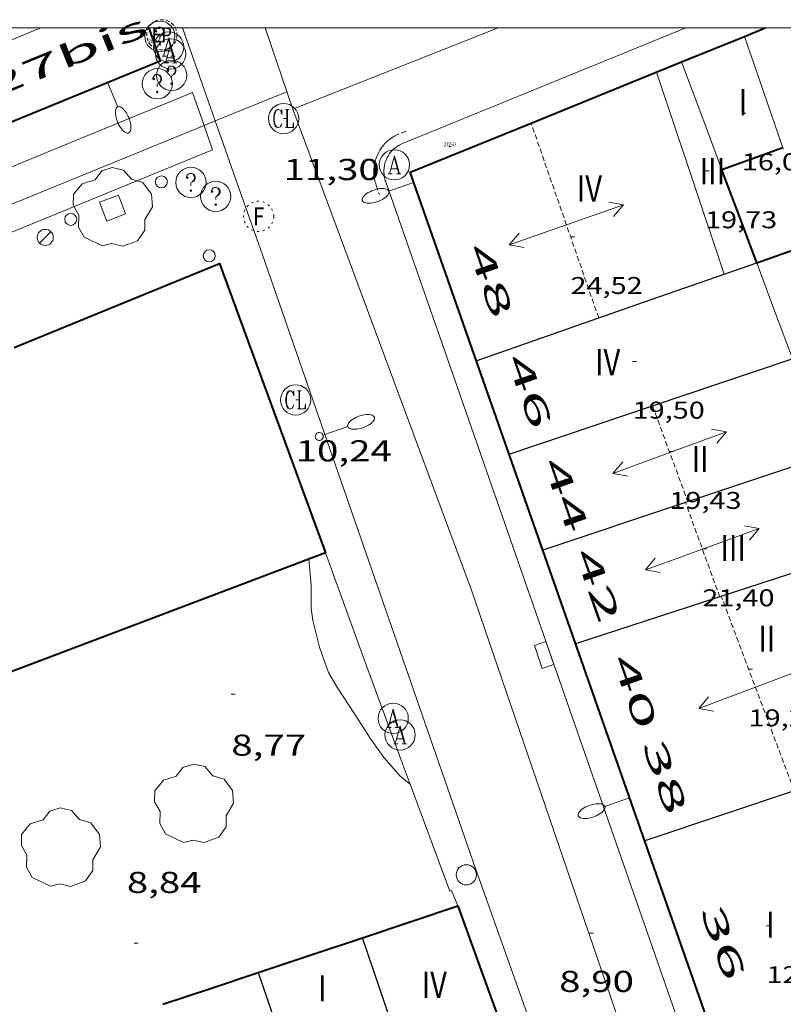
# Model space of a CAD drawing. Units: inches. Extents: x 453994 to 455000, y 4598498 to 4599002.
# Drawn here: x 454300 to 454338, y 4598952 to 4599000 of the extents above; entities that cross this region are included whole.
import ezdxf
from ezdxf.enums import TextEntityAlignment as Align

# ---------------------------------------------------------------- set-up
doc = ezdxf.new("R2010")
doc.units = ezdxf.units.IN
doc.header["$MEASUREMENT"] = 0
for name, pattern in [('DGN Style 1', [6.2800894, 0.0104494, -6.26964]), ('PUNTOS', [0.25, 0, -0.25]), ('TRAZOS2', [0.375, 0.25, -0.125])]:
    doc.linetypes.add(name, pattern=pattern)
for name, color, linetype, lineweight in [('ARBRE', 7, 'Continuous', 0), ('CARENER', 7, 'Continuous', 0), ('CORBA DE NIVELL', 7, 'Continuous', 0), ('COTA ALTIMETRICA', 7, 'Continuous', 0), ('COTA EDIFICI', 7, 'Continuous', 0), ('EIX VIA URBANA PAVIMENTADA', 7, 'Continuous', 0), ('EMBORNAL', 7, 'Continuous', 0), ('ESCOCELL', 7, 'Continuous', 0), ('FACANA EXTERIOR', 7, 'Continuous', 0), ('FACANA INTERIOR', 7, 'Continuous', 0), ('FANAL', 7, 'Continuous', 0), ('FILAT', 7, 'Continuous', 0), ('LIMIT DE PAVIMENT', 7, 'Continuous', 0), ('LINIA VOLUMETRICA', 7, 'Continuous', 0), ('MARC FULL', 7, 'Continuous', 0), ('MITGERES', 7, 'Continuous', 0), ('MUR', 7, 'Continuous', 0), ('PAL', 7, 'Continuous', 0), ('PROTECCIO PEATONAL', 7, 'Continuous', 0), ('REBAIX DE VORERA VIANANTS', 7, 'Continuous', 0), ('REGISTRE AIGUA', 7, 'Continuous', 0), ('REGISTRE CLAVEGUERAM', 7, 'Continuous', 0), ('REGISTRE ENLLUMENAT PUBLIC', 7, 'Continuous', 0), ('REGISTRE FIBRA OPTICA', 7, 'Continuous', 0), ('REGISTRE SENSE IDENTIFICAR', 7, 'Continuous', 0), ('TEXT DE NUMERO DE PLANTES', 7, 'Continuous', 0), ('TEXT DE NUMERO DE POLICIA', 7, 'Continuous', 0), ('VORERA', 7, 'Continuous', 0)]:
    doc.layers.add(name, color=color, linetype=linetype, lineweight=lineweight)
for name, color, linetype in [('Identificador', 7, 'Continuous'), ('PLAQUES_CARRER', 7, 'Continuous'), ('Punt', 7, 'Continuous')]:
    doc.layers.add(name, color=color, linetype=linetype)
doc.styles.get("Standard").update_dxf_attribs({"font": 'txt.shx'})
doc.styles.add('Style-Arial', font='ARIAL.TTF')
doc.linetypes.add('filat', pattern='A,0.25,[7,dgnlstyle-mataro.shx,S=0.008,R=0,X=0,Y=0],10.25', length=10.5)

# ---------------------------------------------------------------- blocks, each defined once
blk = doc.blocks.new('BLOC_PLAQUES')
at = {"layer": 'Punt', "color": 2}
blk.add_point((0, 0), dxfattribs=at)
at = {"layer": 'Identificador', "color": 2}
blk.add_attdef('IDENTIFICADOR', text='', height=0.2, dxfattribs=at).set_placement((0, 0), align=Align.CENTER)
blk = doc.blocks.new('FANALP')
at = {"color": 0, "linetype": 'ByBlock', "lineweight": -2, "flags": 128}
for points in [[(1.3, 0), (0, 0)], [(2.7, 0), (2.692, 0.046), (2.668, 0.09), (2.63, 0.132), (2.576, 0.17), (2.51, 0.206), (2.432, 0.236), (2.344, 0.262), (2.248, 0.28), (2.146, 0.294), (2.04, 0.3), (1.936, 0.298), (1.83, 0.292), (1.73, 0.278), (1.636, 0.256), (1.55, 0.23), (1.474, 0.198), (1.41, 0.162), (1.36, 0.122), (1.326, 0.08), (1.304, 0.036), (1.3, -0.01), (1.312, -0.056), (1.34, -0.1), (1.382, -0.14), (1.438, -0.18), (1.508, -0.214), (1.588, -0.242), (1.678, -0.266), (1.776, -0.284), (1.878, -0.296), (1.982, -0.3), (2.088, -0.298), (2.192, -0.288), (2.292, -0.272), (2.384, -0.252), (2.468, -0.224), (2.54, -0.19), (2.602, -0.154), (2.648, -0.112), (2.68, -0.07), (2.698, -0.024), (2.7, 0)]]:
    blk.add_lwpolyline(points, dxfattribs=at)
blk = doc.blocks.new('RAIGUC')
at = {"color": 0, "linetype": 'ByBlock', "lineweight": -2, "flags": 128}
for points in [[(0.002, 0.6), (-0.33, -0.6)], [(0.002, 0.6), (0.332, -0.6)], [(0.002, 0.43), (0.284, -0.6)], [(-0.424, -0.6), (-0.14, -0.6)], [(-0.236, -0.26), (0.19, -0.26)], [(0.142, -0.6), (0.426, -0.6)]]:
    blk.add_lwpolyline(points, dxfattribs=at)
at = {"color": 0, "linetype": 'ByBlock', "lineweight": -2}
blk.add_circle((0.0002215649485588074, -0.001705031752586365), 1, dxfattribs=at)
blk = doc.blocks.new('COTA')
at = {"color": 0, "linetype": 'ByBlock', "lineweight": -2}
blk.add_line((0, 0), (0.2, 0), dxfattribs=at)
blk = doc.blocks.new('REPC')
at = {"color": 0, "linetype": 'ByBlock', "lineweight": -2}
blk.add_circle((0.001121296942234039, 0.0002408043146133423), 1, dxfattribs=at)
at = {"color": 0, "linetype": 'ByBlock', "lineweight": -2, "style": 'Style-Arial', "width": 0.7999964000072}
blk.add_text('EP', height=1.000002, dxfattribs=at).set_placement((-0.0001425146484374409, 1.000000000033197e-06), align=Align.MIDDLE_CENTER)
blk = doc.blocks.new('FANALB')
at = {"color": 0, "linetype": 'ByBlock', "lineweight": -2, "flags": 128}
for points in [[(0.197, 0.005), (0.189, 0.061), (0.165, 0.111), (0.129, 0.155), (0.083, 0.185), (0.029, 0.201), (-0.027, 0.201), (-0.081, 0.185), (-0.129, 0.155), (-0.167, 0.113), (-0.191, 0.063), (-0.199, 0.007), (-0.191, -0.049), (-0.169, -0.099), (-0.133, -0.143), (-0.08700000000000001, -0.173), (-0.033, -0.191), (0.023, -0.191), (0.077, -0.177), (0.125, -0.147), (0.163, -0.105), (0.187, -0.055), (0.197, 0.001), (0.197, 0.005)], [(1.497, 0.005), (0.197, 0.005)], [(2.897, 0.005), (2.889, 0.051), (2.865, 0.095), (2.827, 0.137), (2.773, 0.175), (2.707, 0.211), (2.629, 0.241), (2.541, 0.267), (2.445, 0.285), (2.343, 0.299), (2.237, 0.305), (2.133, 0.303), (2.027, 0.297), (1.927, 0.283), (1.833, 0.261), (1.747, 0.235), (1.671, 0.203), (1.607, 0.167), (1.557, 0.127), (1.523, 0.085), (1.501, 0.041), (1.497, -0.005), (1.509, -0.051), (1.537, -0.095), (1.579, -0.135), (1.635, -0.175), (1.705, -0.209), (1.785, -0.237), (1.875, -0.261), (1.973, -0.279), (2.075, -0.291), (2.179, -0.295), (2.285, -0.293), (2.389, -0.283), (2.489, -0.267), (2.581, -0.247), (2.665, -0.219), (2.737, -0.185), (2.799, -0.149), (2.845, -0.107), (2.877, -0.065), (2.895, -0.019), (2.897, 0.005)]]:
    blk.add_lwpolyline(points, dxfattribs=at)
blk = doc.blocks.new('RDESCC')
at = {"color": 0, "linetype": 'ByBlock', "lineweight": -2, "flags": 128}
for points in [[(-0.24, 0.374), (-0.194, 0.316), (-0.24, 0.26), (-0.288, 0.316), (-0.288, 0.374), (-0.24, 0.486), (-0.194, 0.544), (-0.1, 0.6), (0.042, 0.6), (0.184, 0.544), (0.232, 0.486), (0.286, 0.374), (0.286, 0.26), (0.232, 0.146), (0.184, 0.09), (-0.004, -0.024), (-0.004, -0.194)], [(0.042, 0.6), (0.138, 0.544), (0.184, 0.486), (0.232, 0.374), (0.232, 0.26), (0.184, 0.146), (0.09, 0.034)], [(-0.004, -0.486), (-0.052, -0.544), (-0.004, -0.6), (0.042, -0.544), (-0.004, -0.486)]]:
    blk.add_lwpolyline(points, dxfattribs=at)
at = {"color": 0, "linetype": 'ByBlock', "lineweight": -2}
blk.add_circle((-0.001613611161708832, -0.001560736298561096), 1, dxfattribs=at)
blk = doc.blocks.new('RFOC')
at = {"color": 0, "linetype": 'ByBlock', "lineweight": -2}
blk.add_circle((0.001121296942234039, 0.0002408043146133423), 1, dxfattribs=at)
at = {"color": 0, "linetype": 'ByBlock', "lineweight": -2, "style": 'Style-Arial', "width": 0.833335}
blk.add_text('F', height=1.2, dxfattribs=at).set_placement((-6.955664062490995e-05, 0), align=Align.MIDDLE_CENTER)
blk = doc.blocks.new('ESCOSE')
at = {"color": 0, "linetype": 'ByBlock', "lineweight": -2, "flags": 128}
blk.add_lwpolyline([(-0.5, -0.5), (0.5, -0.5), (0.5, 0.5), (-0.5, 0.5)], close=True, dxfattribs=at)
blk = doc.blocks.new('ARBRE')
at = {"color": 0, "linetype": 'ByBlock', "lineweight": -2, "flags": 128}
blk.add_lwpolyline([(-0.507, -1.872), (-1.415, -1.448), (-1.697, -0.9400000000000001), (-1.675, -0.342), (-1.951, 0.138), (-1.943, 0.686), (-1.511, 1.208), (-0.871, 1.406), (-0.543, 1.846), (-0.027, 2.012), (0.541, 1.882), (0.933, 1.428), (1.495, 1.262), (1.921, 0.6940000000000001), (1.969, 0.068), (1.593, -0.562), (1.593, -1.098), (1.229, -1.618), (0.505, -1.886), (-0.049, -1.762), (-0.507, -1.872)], dxfattribs=at)
blk = doc.blocks.new('PPEAT')
at = {"color": 0, "linetype": 'ByBlock', "lineweight": -2}
blk.add_circle((0, 0), 0.2991005201944986, dxfattribs=at)
blk = doc.blocks.new('FANAL')
at = {"color": 0, "linetype": 'ByBlock', "lineweight": -2}
blk.add_line((0.283, 0.283), (-0.283, -0.283), dxfattribs=at)
blk.add_circle((0.0002620689868927002, 0.0006722288131713868), 0.40000000060146, dxfattribs=at)
blk = doc.blocks.new('EMBORN')
at = {"color": 0, "linetype": 'ByBlock', "lineweight": -2, "flags": 128}
blk.add_lwpolyline([(0, 0), (1.2, 0), (1.2, 0.6), (0, 0.6)], close=True, dxfattribs=at)
blk = doc.blocks.new('SENTIT')
at = {"color": 0, "linetype": 'ByBlock', "lineweight": -2}
blk.add_line((0, 0), (3, 0), dxfattribs=at)
at = {"color": 0, "linetype": 'ByBlock', "lineweight": -2, "flags": 128}
blk.add_lwpolyline([(2.35, 0.376), (3, 0), (2.35, -0.374)], dxfattribs=at)
blk = doc.blocks.new('PAL')
at = {"color": 0, "linetype": 'ByBlock', "lineweight": -2}
blk.add_circle((0, 0), 0.5000000000992941, dxfattribs=at)
blk = doc.blocks.new('RCLAVC')
at = {"color": 0, "linetype": 'ByBlock', "lineweight": -2, "flags": 128}
for points in [[(-0.158, 0.43), (-0.122, 0.26), (-0.122, 0.6), (-0.158, 0.43), (-0.228, 0.544), (-0.332, 0.6), (-0.402, 0.6), (-0.508, 0.544), (-0.578, 0.43), (-0.612, 0.316), (-0.648, 0.146), (-0.648, -0.146), (-0.612, -0.316), (-0.578, -0.43), (-0.508, -0.544), (-0.402, -0.6), (-0.332, -0.6), (-0.228, -0.544), (-0.158, -0.43), (-0.122, -0.316)], [(-0.402, 0.6), (-0.472, 0.544), (-0.542, 0.43), (-0.578, 0.316), (-0.612, 0.146), (-0.612, -0.146), (-0.578, -0.316), (-0.542, -0.43), (-0.472, -0.544), (-0.402, -0.6)], [(0.122, 0.6), (0.368, 0.6)], [(0.226, 0.6), (0.226, -0.6)], [(0.262, 0.6), (0.262, -0.6)], [(0.122, -0.6), (0.648, -0.6), (0.648, -0.26), (0.612, -0.6)]]:
    blk.add_lwpolyline(points, dxfattribs=at)
at = {"color": 0, "linetype": 'ByBlock', "lineweight": -2}
blk.add_circle((-0.001401012718677521, -0.0007607361078262329), 1, dxfattribs=at)

msp = doc.modelspace()

# ---------------------------------------------------------------- linework, layer by layer
at = {"layer": 'CARENER', "color": 1, "linetype": 'TRAZOS2', "lineweight": 20}
for points, elevation in [([(454325.5963113455, 4598995.287018664), (454325.596130162, 4598995.287540626)], 24.61302951922031), ([(454328.9510620298, 4598985.622500183), (454325.5963113455, 4598995.287018664)], 24.45303791195329), ([(454331.6200331162, 4598981.266473173), (454331.6201043751, 4598981.266279565)], 19.49503022493445), ([(454331.6201043751, 4598981.266279565), (454333.3719997156, 4598976.5064525)], 19.49502448993547), ([(454333.2560003398, 4598976.467450288), (454333.2559992392, 4598976.467453321)], 21.49503320994084), ([(454334.9549663407, 4598971.784433172), (454333.2560003398, 4598976.467450288)], 21.31603304843884), ([(454338.6498639673, 4598962.181484025), (454335.0319666489, 4598971.809432629)], 19.09503197175527)]:
    msp.add_lwpolyline(points, dxfattribs=dict(at, elevation=elevation))
at = {"layer": 'CORBA DE NIVELL', "color": 30, "linetype": 'Continuous', "lineweight": 0, "elevation": 9.000013953600002}
msp.add_lwpolyline([(454314.5709489197, 4598973.653590729), (454314.6949394151, 4598972.375587808), (454314.6879306862, 4598971.226586079), (454314.7739262442, 4598970.623584491), (454315.1039166569, 4598969.292579924), (454315.5509079034, 4598968.047574602), (454315.9939027402, 4598967.276570045), (454316.864893908, 4598965.934561356), (454317.6148863148, 4598964.780553876), (454318.2978801732, 4598963.831547222), (454319.1278743276, 4598962.891539467), (454319.5923630884, 4598962.504958985)], dxfattribs=at)
at = {"layer": 'CORBA DE NIVELL', "color": 30, "linetype": 'Continuous', "lineweight": 0, "elevation": 9.000013953600002, "flags": 128}
msp.add_lwpolyline([(454319.5923630884, 4598962.504958985), (454319.5928721122, 4598962.50453534)], dxfattribs=at)
at = {"layer": 'EIX VIA URBANA PAVIMENTADA', "color": 1, "linetype": 'Continuous', "lineweight": 20}
for points, elevation in [([(454312.4029600765, 4599000), (454313.775117055, 4598995.97563138), (454313.7751170547, 4598995.975631376)], 11.71185580519627), ([(454313.775117055, 4598995.97563138), (454323.9673723578, 4599000)], 11.35401760344394), ([(454313.4811231389, 4598996.837634947), (454309.9345523434, 4598995.388213682)], 11.35401760341483), ([(454313.7751170547, 4598995.975631376), (454313.775117055, 4598995.97563138)], 11.35401760344394), ([(454309.3779132434, 4598995.160725047), (454207.4266285276, 4598953.495023551)], 11.36069335428426), ([(454309.9345523434, 4598995.388213682), (454309.3779132434, 4598995.160725047)], 11.35978772575188)]:
    msp.add_lwpolyline(points, dxfattribs=dict(at, elevation=elevation))
for points in [[(454313.775117055, 4598995.97563138, 11.3540176032416), (454313.7751170547, 4598995.975631376, 11.3540176032416)], [(454338.1726083705, 4598926.758401248, 8.547014502546716), (454322.6479498028, 4598972.119527066, 9.458014663683201), (454313.775117055, 4598995.97563138, 11.3540176032416)]]:
    msp.add_polyline3d(points, dxfattribs=at)
at = {"layer": 'FACANA EXTERIOR', "color": 1, "linetype": 'Continuous', "lineweight": 40}
for points, elevation in [([(454333.0602371263, 4598998.316295103), (454336.179279687, 4598999.582176145)], 24.87680856305948), ([(454336.179279687, 4598999.582176145), (454337.2087685123, 4599000)], 25.14425835155691), ([(454325.5963113455, 4598995.287018664), (454333.0602371263, 4598998.316295103)], 24.23679633732954), ([(454326.1733078277, 4598974.107615846), (454319.5931023645, 4598992.850582389), (454325.5963113455, 4598995.287018664)], 23.11890437455256), ([(454335.1960118634, 4598948.407470036), (454326.1733078277, 4598974.107615846)], 22.29189597699364), ([(454321.963830028, 4598956.473508004), (454323.1238075462, 4598953.273494242), (454324.1511168088, 4598950.438584891)], 21.90603396305232)]:
    msp.add_lwpolyline(points, dxfattribs=dict(at, elevation=elevation))
at = {"layer": 'FACANA EXTERIOR', "color": 1, "linetype": 'Continuous', "lineweight": 40, "extrusion": (0.316701607065104, -0.9485252195289168, -3.020374962939055e-08), "elevation": -4218341.702568826, "flags": 128}
msp.add_lwpolyline([(1887427.757643522, 21.43162368843805), (1887430.252052328, 21.60462395665724), (1887432.746461134, 21.77862422642684)], dxfattribs=at)
at = {"layer": 'FACANA EXTERIOR', "color": 1, "linetype": 'Continuous', "lineweight": 40, "extrusion": (-0.05490660597929073, -0.05490576088993019, 0.9969807530945283), "elevation": -277432.6410236136, "flags": 128}
msp.add_lwpolyline([(-2930731.331281565, 3562388.899197769), (-2930730.112227847, 3562391.346107904), (-2930728.894588348, 3562393.79301804)], dxfattribs=at)
at = {"layer": 'FACANA EXTERIOR', "color": 1, "linetype": 'Continuous', "lineweight": 40, "extrusion": (-0.07307811775552088, 5.544822196161733e-07, 0.9973262198022285), "elevation": -33176.59768746099, "flags": 128}
msp.add_lwpolyline([(-4598955.03654839, 453059.3398648391), (-4598955.824549611, 453061.7071982287), (-4598956.613550834, 453064.0745316183)], dxfattribs=at)
at = {"layer": 'FACANA EXTERIOR', "color": 1, "linetype": 'Continuous', "lineweight": 40}
for points in [[(454306.6391509539, 4599000, 26.8820416778528), (454307.1991248722, 4598998.349684952, 26.8820416778528), (454282.6620105761, 4598988.299855546, 26.48204105769281), (454277.8080666988, 4599000, 26.75151698680366)], [(454299.9649671526, 4598984.162815728, 10.36265226876485), (454310.14205337, 4598988.324647079, 10.920016930368), (454315.3959526041, 4598973.970584962, 9.896015342758405)], [(454315.395952604, 4598973.970584966, 9.89601534275616), (454268.2147440335, 4598956.122915277, 8.080012527232002), (454267.2447642301, 4598958.982927071, 8.400013023360001), (454245.3186701206, 4598951.060081151, 8.384012998553601), (454245.9466600695, 4598949.607074134, 8.448013097779201), (454229.1495825313, 4598942.820191061, 6.776010505510402), (454230.3715698198, 4598940.895178803, 6.752010468300802)], [(454315.3959526041, 4598973.970584962, 9.896015342758405), (454315.395952604, 4598973.970584966, 9.89601534275616)]]:
    msp.add_polyline3d(points, dxfattribs=at)
at = {"layer": 'FACANA INTERIOR', "color": 204, "linetype": 'Continuous', "lineweight": 40, "extrusion": (-0.04258612543536115, 0.04258677614937015, 0.9981847466364165), "elevation": 176524.2790387232, "flags": 128}
msp.add_lwpolyline([(-3573223.040743643, -2925420.614766189), (-3573221.583394272, -2925421.295532546), (-3573220.124630686, -2925421.976298905)], dxfattribs=at)
at = {"layer": 'FACANA INTERIOR', "color": 204, "linetype": 'Continuous', "lineweight": 40, "extrusion": (0.8900294046467476, 0.3054928980229068, 0.3384106205805636), "elevation": 1809338.117365328, "flags": 128}
msp.add_lwpolyline([(4202385.062767786, -650669.8015136549), (4202387.703392013, -650669.586847739), (4202389.978039287, -650669.4008747925)], dxfattribs=at)
at = {"layer": 'FACANA INTERIOR', "color": 204, "linetype": 'Continuous', "lineweight": 40, "extrusion": (0.3295229691604267, -0.9441475588040756, 3.142651155968909e-08), "elevation": -4192409.22323763, "flags": 128}
msp.add_lwpolyline([(1944433.268034211, 17.14677917697304), (1944434.843006494, 16.43777807773944), (1944436.417978777, 15.72977698005625)], dxfattribs=at)
at = {"layer": 'FILAT', "color": 7, "linetype": 'filat', "lineweight": 0}
for points, elevation in [([(454319.5923630884, 4598962.504958985), (454319.1988795593, 4598963.566539985)], 8.977025218853985), ([(454321.5618348522, 4598957.191512172), (454319.5923630884, 4598962.504958985)], 8.912013817156549)]:
    msp.add_lwpolyline(points, dxfattribs=dict(at, elevation=elevation))
at = {"layer": 'LIMIT DE PAVIMENT', "color": 1, "linetype": 'Continuous', "lineweight": 20}
for points in [[(454309.3779132434, 4598995.160725047, 11.55946082364908), (454308.8051155787, 4598996.79667036, 11.710018155184), (454291.0500327463, 4598989.507793775, 11.5680179350272), (454272.7509473254, 4598981.988920962, 11.4160176993664), (454254.1398603433, 4598974.328050297, 11.4530177567312), (454235.5267734794, 4598966.683179671, 11.5530179117712), (454216.9246865569, 4598959.028308947, 11.6480180590592), (454206.7236388966, 4598954.83137984, 11.7270181815408), (454207.4266285276, 4598953.495023551, 11.65035462850159)], [(454309.7980956, 4598993.960658428, 11.4490177505296), (454309.3779132434, 4598995.160725047, 11.55946082364908)], [(454207.4266285276, 4598953.495023551, 11.65035462850159), (454208.1266208358, 4598952.164365059, 11.5740179443296), (454223.0526905793, 4598958.30626133, 11.555017914872), (454242.1537797703, 4598966.158128574, 11.4490177505296), (454261.3418694073, 4598974.050995222, 11.3440175877376), (454281.2189622142, 4598982.22085707, 11.4070176854128), (454300.4050517722, 4598990.103723718, 11.54301789626721), (454309.7980956, 4598993.960658428, 11.4490177505296)]]:
    msp.add_polyline3d(points, dxfattribs=at)
at = {"layer": 'LINIA VOLUMETRICA', "color": 1, "linetype": 'Continuous', "lineweight": 20, "flags": 128}
for points, elevation in [([(454336.179279687, 4598999.582176145), (454337.141159531, 4598996.799455367), (454338.0871402386, 4598994.063443947)], 26.72199691077839), ([(454333.0602371263, 4598998.316295103), (454333.0601647173, 4598998.316488681)], 20.71701632642955)]:
    msp.add_lwpolyline(points, dxfattribs=dict(at, elevation=elevation))
at = {"layer": 'LINIA VOLUMETRICA', "color": 1, "linetype": 'Continuous', "lineweight": 20, "elevation": 20.27903143910225}
msp.add_lwpolyline([(454335.0641272004, 4598992.962465178), (454334.1101450468, 4598995.509476364), (454333.0602371263, 4598998.316295103)], dxfattribs=at)
at = {"layer": 'LINIA VOLUMETRICA', "color": 1, "linetype": 'Continuous', "lineweight": 20, "extrusion": (-0.9099665453794586, -0.3117012553577094, 0.2735017617833602), "elevation": -1846933.882773808, "flags": 128}
msp.add_lwpolyline([(-4203595.120710894, 525187.138653167), (-4203589.767964925, 525187.0357286568), (-4203584.556570762, 525186.9359230708)], dxfattribs=at)
at = {"layer": 'LINIA VOLUMETRICA', "color": 1, "linetype": 'Continuous', "lineweight": 20, "extrusion": (-0.6666692112134652, -0.3333282769899951, 0.666666650267506), "elevation": -1835850.748540045, "flags": 128}
msp.add_lwpolyline([(-3910297.87761288, 1642069.435531962), (-3910297.84854395, 1642069.428823748), (-3910297.819027808, 1642069.423457177)], dxfattribs=at)
at = {"layer": 'LINIA VOLUMETRICA', "color": 1, "linetype": 'Continuous', "lineweight": 20, "extrusion": (0.8982775398058557, 0.3107195010666018, 0.3107263315801567), "elevation": 1837122.084174655, "flags": 128}
msp.add_lwpolyline([(4197784.600705379, -600550.2802162484), (4197787.135838953, -600550.0750606235), (4197789.671917581, -600549.870957079)], dxfattribs=at)
at = {"layer": 'LINIA VOLUMETRICA', "color": 1, "linetype": 'Continuous', "lineweight": 20}
msp.add_polyline3d([(454301.2910519642, 4599000, 29.15603264863224), (454284.6980507598, 4598993.179847664, 29.015044984856)], dxfattribs=at)
at = {"layer": 'MARC FULL', "color": 0, "linetype": 'Continuous'}
msp.add_lwpolyline([(455000, 4599000), (454000, 4599000)], dxfattribs=at)
msp.add_lwpolyline([(455000, 4599000), (454000, 4599000)], dxfattribs=at)
at = {"layer": 'MITGERES', "color": 1, "linetype": 'Continuous', "lineweight": 30, "extrusion": (0.4952889890682825, -0.3145100601173596, 0.8097976533632916), "elevation": -1221386.317578546, "flags": 128}
msp.add_lwpolyline([(4125929.399089485, 1685832.514221198), (4125930.066755854, 1685831.863131099), (4125930.734114088, 1685831.210336576)], dxfattribs=at)
at = {"layer": 'MITGERES', "color": 1, "linetype": 'Continuous', "lineweight": 30, "extrusion": (-0.3168657072436125, 0.9480062016093038, 0.02967095015845524), "elevation": 4215906.241235209, "flags": 128}
msp.add_lwpolyline([(-1888792.660012744, -125121.4793503567), (-1888801.45505098, -125125.3480596658), (-1888805.692557868, -125127.2549021646)], dxfattribs=at)
at = {"layer": 'MITGERES', "color": 1, "linetype": 'Continuous', "lineweight": 30, "flags": 128}
for points, elevation in [([(454331.6201043751, 4598981.266279565), (454338.38906091, 4598983.54642535), (454338.5660616403, 4598983.606424101)], 17.80577737077726), ([(454326.1733078277, 4598974.107615846), (454326.1729703518, 4598974.107503405)], 19.27295938830661), ([(454338.6498639673, 4598962.181484025), (454335.0878846406, 4598960.989415424), (454331.2328688612, 4598959.697442671)], 18.40992184574518)]:
    msp.add_lwpolyline(points, dxfattribs=dict(at, elevation=elevation))
at = {"layer": 'MITGERES', "color": 1, "linetype": 'Continuous', "lineweight": 30}
for points, elevation in [([(454324.5020038864, 4598978.868523465), (454331.6201043751, 4598981.266279565)], 19.34502999088727), ([(454340.3060279926, 4598978.816403471), (454340.2910279315, 4598978.811403577), (454333.2560003398, 4598976.467450288)], 16.32102530406701), ([(454333.2560003398, 4598976.467450288), (454326.1733078277, 4598974.107615846)], 17.79351418253426)]:
    msp.add_lwpolyline(points, dxfattribs=dict(at, elevation=elevation))
at = {"layer": 'MITGERES', "color": 1, "linetype": 'Continuous', "lineweight": 30, "extrusion": (0.2290265231146646, -0.006918190571823979, 0.9733955980736815), "elevation": 72255.41752212227, "flags": 128}
msp.add_lwpolyline([(4610595.375929261, -306885.8950477851), (4610595.339835127, -306885.7903040425), (4610590.302229406, -306871.3836751223)], dxfattribs=at)
at = {"layer": 'MITGERES', "color": 1, "linetype": 'Continuous', "lineweight": 30, "extrusion": (0.9044870512666275, 0.3015783803834233, 0.3015852360052003), "elevation": 1797876.040793752, "flags": 128}
msp.add_lwpolyline([(4219121.938088539, -568668.7393442953), (4219125.381816512, -568668.6564862367), (4219128.826493138, -568668.5746770147)], dxfattribs=at)
at = {"layer": 'MITGERES', "color": 1, "linetype": 'Continuous', "lineweight": 30, "extrusion": (-0.1237692972009077, 0.0652547417033489, 0.990163107652281), "elevation": 243886.1661112469, "flags": 128}
msp.add_lwpolyline([(-4280047.044254699, -1725829.224531358), (-4280045.221154053, -1725827.266237142), (-4280043.398053409, -1725825.307942927)], dxfattribs=at)
at = {"layer": 'MUR', "color": 1, "linetype": 'Continuous', "lineweight": 20, "elevation": 9.749015114852227, "flags": 128}
msp.add_lwpolyline([(454315.3959526041, 4598973.970584962), (454315.395952604, 4598973.970584966)], dxfattribs=at)
at = {"layer": 'MUR', "color": 1, "linetype": 'Continuous', "lineweight": 20, "elevation": 8.99001393810613}
msp.add_lwpolyline([(454319.1988795672, 4598963.567539982), (454317.2399171232, 4598968.91756314), (454315.3959526041, 4598973.970584962)], dxfattribs=at)
at = {"layer": 'MUR', "color": 1, "linetype": 'Continuous', "lineweight": 20, "extrusion": (0.121524710597666, 0.06252034968886198, 0.9906174592590906), "elevation": 342748.5365341916, "flags": 128}
msp.add_lwpolyline([(3881654.85518996, -2484368.756445546), (3881655.673706249, -2484368.829617818), (3881655.677558144, -2484368.727176636)], dxfattribs=at)
at = {"layer": 'REBAIX DE VORERA VIANANTS', "color": 1, "linetype": 'TRAZOS2', "lineweight": 0, "extrusion": (-0.006367404019260245, -0.002640583054482083, 0.9999762414613599), "elevation": -15025.39784930816}
msp.add_lwpolyline([(454310.2423800149, 4598971.237309239), (454309.9214917781, 4598971.10423901)], dxfattribs=at)
at = {"layer": 'REBAIX DE VORERA VIANANTS', "color": 1, "linetype": 'TRAZOS2', "lineweight": 0, "extrusion": (0.01497657376671667, -0.0429829439916152, 0.9989635472648758), "elevation": -190862.8290768686}
msp.add_lwpolyline([(1942226.928931176, 4189088.201556325), (1942226.928931176, 4189087.716269857)], dxfattribs=at)
at = {"layer": 'REBAIX DE VORERA VIANANTS', "color": 1, "linetype": 'TRAZOS2', "lineweight": 0}
msp.add_polyline3d([(454319.0571400227, 4598994.74584886, 11.4630177722352), (454318.9406885004, 4598994.697130378, 11.440017736576), (454318.8139944888, 4598994.631784181, 11.4170177009168), (454318.689673715, 4598994.557463252, 11.395017666808), (454318.5727778752, 4598994.472815917, 11.3750176358), (454318.4616261894, 4598994.381753263, 11.3560176063424), (454318.3574626555, 4598994.280296821, 11.3380175784352), (454318.2613709039, 4598994.173529843, 11.3210175520784), (454318.1733189309, 4598994.058797249, 11.30601752882241), (454318.093105668, 4598993.938479331, 11.29301750866721), (454318.0229458782, 4598993.812723482, 11.2810174900624), (454317.9607616564, 4598993.683065254, 11.2710174745584), (454317.9081226427, 4598993.546746799, 11.2630174621552), (454317.8661413694, 4598993.408999505, 11.2570174528528), (454317.8331202358, 4598993.268994655, 11.2530174466512), (454317.8103447566, 4598993.124310411, 11.250017442), (454317.7982913317, 4598992.979682635, 11.250017442), (454317.7969733058, 4598992.836137026, 11.2510174435504), (454317.8048703586, 4598992.692653817, 11.25501744975201), (454317.8236212357, 4598992.547995564, 11.260017457504), (454317.8527002576, 4598992.406560388, 11.2670174683568), (454317.8896198304, 4598992.272882145, 11.2760174823104), (454317.9117532151, 4598992.206480252, 11.2810174900624)], dxfattribs=at)
at = {"layer": 'VORERA', "color": 1, "linetype": 'Continuous', "lineweight": 0, "elevation": 11.79969112231456}
msp.add_lwpolyline([(454308.3110054969, 4599000), (454309.9345523434, 4598995.388213682)], dxfattribs=at)
at = {"layer": 'VORERA', "color": 1, "linetype": 'Continuous', "lineweight": 0, "flags": 128}
for points, elevation in [([(454333.2724508332, 4599000), (454320.1881171194, 4598994.673580704)], 12.00936487658906), ([(454309.9345523434, 4598995.388213682), (454311.3520782896, 4598991.361642611)], 11.40853622887311)]:
    msp.add_lwpolyline(points, dxfattribs=dict(at, elevation=elevation))
at = {"layer": 'VORERA', "color": 1, "linetype": 'Continuous', "lineweight": 0, "extrusion": (-0.006367423895484274, -0.002640591454061224, 0.9999762413126163), "elevation": -15025.44550907761, "flags": 128}
msp.add_lwpolyline([(454311.0509956321, 4598971.031221712), (454310.1129656698, 4598970.642226867)], dxfattribs=at)
at = {"layer": 'VORERA', "color": 1, "linetype": 'Continuous', "lineweight": 0, "extrusion": (0.01497656469783947, -0.0429829183582715, 0.9989635485037769), "elevation": -190862.7153094605, "flags": 128}
msp.add_lwpolyline([(1942227.416975277, 4189088.212283381), (1942227.416975277, 4189024.983542403)], dxfattribs=at)
at = {"layer": 'VORERA', "color": 1, "linetype": 'Continuous', "lineweight": 0, "extrusion": (0.01558635234953936, -0.04380725911421478, 0.9989184099161132), "elevation": -194377.0943864431, "flags": 128}
msp.add_lwpolyline([(1969649.699754067, 4176100.807529624), (1969649.699754068, 4176098.033178015)], dxfattribs=at)
at = {"layer": 'VORERA', "color": 1, "linetype": 'Continuous', "lineweight": 0, "extrusion": (-0.9337043713939162, -0.3336210576580494, 0.1299736001156262), "elevation": -1958511.432293302, "flags": 128}
msp.add_lwpolyline([(-4177967.55516213, 256743.5585671491), (-4177935.355587955, 256741.3397424577), (-4177904.998968028, 256740.984730507)], dxfattribs=at)
at = {"layer": 'VORERA', "color": 1, "linetype": 'Continuous', "lineweight": 0}
msp.add_polyline3d([(454319.2501127124, 4598994.284587213, 11.4630177722352), (454319.1521122495, 4598994.243587893, 11.440017736576), (454319.0571117303, 4598994.194588537, 11.4170177009168), (454318.9651111704, 4598994.13958915, 11.395017666808), (454318.8781105575, 4598994.076589713, 11.3750176358), (454318.7951099129, 4598994.008590237, 11.3560176063424), (454318.7181092245, 4598993.933590706, 11.3380175784352), (454318.6461085058, 4598993.853591128, 11.3210175520784), (454318.580107751, 4598993.767591495, 11.30601752882241), (454318.520106975, 4598993.677591811, 11.29301750866721), (454318.4671061721, 4598993.582592065, 11.2810174900624), (454318.4201053556, 4598993.48459227, 11.2710174745584), (454318.3811045288, 4598993.383592409, 11.2630174621552), (454318.3491036825, 4598993.27859249, 11.2570174528528), (454318.3241028394, 4598993.172592514, 11.2530174466512), (454318.3071019936, 4598993.064592476, 11.250017442), (454318.2981011603, 4598992.956592376, 11.250017442), (454318.2971003316, 4598992.847592216, 11.2510174435504), (454318.303099514, 4598992.738592001, 11.25501744975201), (454318.3170987162, 4598992.630591728, 11.260017457504), (454318.3390979384, 4598992.523591395, 11.2670174683568), (454318.3680971867, 4598992.418591012, 11.2760174823104), (454318.3860968049, 4598992.364590792, 11.2810174900624)], dxfattribs=at)

# ---------------------------------------------------------------- block references
at = {"layer": 'ARBRE', "color": 3, "linetype": 'Continuous', "lineweight": 0, "xscale": 1.000001550400009, "yscale": 1.000001550399986, "zscale": 1.0000015504, "rotation": 359.9995652666707}
for p in [(454304.8450659703, 4598991.067691524, 11.5420178947168), (454308.8738478152, 4598961.492615101, 8.664013432665602), (454302.2708211131, 4598959.322661838, 9.160014201664001)]:
    msp.add_blockref('ARBRE', p, dxfattribs=at)
at = {"layer": 'CARENER', "color": 1, "linetype": 'Continuous', "lineweight": 20, "zscale": 1.0000015504}
for p, rotation in [((454327.3490945697, 4598990.238519489, 24.5290380297616), 19.14156265764939), ((454327.3490945697, 4598990.238519489, 24.5290380297616), 199.1415626576494), ((454332.4740168293, 4598978.945463094, 19.42603011807041), 20.20667586431712), ((454332.4740168293, 4598978.945463094, 19.42603011807041), 200.2066758643171), ((454336.7229351282, 4598967.309412815, 19.2240298048896), 20.59467569924889), ((454336.7229351282, 4598967.309412815, 19.2240298048896), 200.5946756992489)]:
    msp.add_blockref('SENTIT', p, dxfattribs=dict(at, rotation=rotation))
at = {"layer": 'CARENER', "color": 1, "linetype": 'Continuous', "lineweight": 20, "xscale": 1.000002658730533, "yscale": 1.000002658730551, "zscale": 1.0000015504}
for rotation in [19.94045611127936, 199.9404561112794]:
    msp.add_blockref('SENTIT', (454334.092983033, 4598974.160443392, 21.4070331894128), dxfattribs=dict(at, rotation=rotation))
at = {"layer": 'COTA ALTIMETRICA', "color": 7, "linetype": 'Continuous', "lineweight": 0, "xscale": 1.000001550400009, "yscale": 1.000001550399986, "zscale": 1.0000015504, "rotation": 359.9995652666707}
for p in [(454313.3221128014, 4598995.507634087, 11.30001751952), (454313.9220078855, 4598981.557607908, 10.240015876096), (454310.7288922177, 4598966.965609511, 8.768013593907202), (454328.4948298038, 4598955.109456331, 8.896013792358405), (454305.9137911149, 4598954.624626912, 8.840013705536002)]:
    msp.add_blockref('COTA', p, dxfattribs=at)
at = {"layer": 'COTA EDIFICI', "color": 7, "linetype": 'Continuous', "lineweight": 0, "xscale": 1.000001550400009, "yscale": 1.000001550399986, "zscale": 1.0000015504, "rotation": 359.9995652666707}
for p in [(454336.0491501157, 4598995.781462071, 16.06302490407521), (454334.2241254873, 4598992.908471463, 19.7270305847408), (454327.5530904169, 4598989.649517027, 24.5180380127072), (454330.633048301, 4598983.469484076, 19.5030302374512), (454332.4570171596, 4598978.992463295, 19.42503011652), (454334.0909830679, 4598974.165443415, 21.40303318321121), (454336.3839414542, 4598968.212416787, 19.24902984364961), (454337.2678462125, 4598955.479390338, 12.2470189877488)]:
    msp.add_blockref('COTA', p, dxfattribs=at)
at = {"layer": 'EMBORNAL', "color": 7, "linetype": 'Continuous', "lineweight": 0, "xscale": 1.000001550399991, "yscale": 1.000001550399986, "zscale": 1.0000015504, "rotation": 109.2099085023152}
msp.add_blockref('EMBORN', (454326.7209282332, 4598968.444490464, 10.1540157427616), dxfattribs=at)
at = {"layer": 'ESCOCELL', "color": 1, "linetype": 'Continuous', "lineweight": 0, "zscale": 1.0000015504, "rotation": 290.8382801376382}
msp.add_blockref('ESCOSE', (454304.8450659703, 4598991.067691524, 11.5420178947168), dxfattribs=at)
at = {"layer": 'FANAL', "color": 7, "linetype": 'Continuous', "lineweight": 0, "zscale": 1.0000015504}
for name, p, xscale, yscale, rotation in [('FANALP', (454304.597112803, 4598997.290703054, 26.83804160963521), 1.000003768469323, 1.000003768469327, 292.5981679777271), ('FANALP', (454319.7730987428, 4598992.336580224, 23.70503675223201), 1.000001550399995, 1.000001550399986, 199.3450005979024), ('FANAL', (454301.5020497551, 4598989.613714634, 11.5380178885152), 1.000001550400009, 1.000001550399986, 359.9995652666707), ('FANALB', (454315.0919959204, 4598979.741596214, 10.2920159567168), 1.000001550400008, 1.000001550399986, 19.14915547466389), ('FANALP', (454330.4838838833, 4598961.830451659, 22.72403523128961), 1.000001550399995, 1.000001550399986, 199.3450005979024)]:
    msp.add_blockref(name, p, dxfattribs=dict(at, xscale=xscale, yscale=yscale, rotation=rotation))
at = {"layer": 'PAL', "color": 7, "linetype": 'Continuous', "lineweight": 20, "xscale": 1.000001550400009, "yscale": 1.000001550399986, "zscale": 1.0000015504, "rotation": 359.9995652666707}
msp.add_blockref('PAL', (454322.38484235, 4598958.011507189, 8.962013894684802), dxfattribs=at)
at = {"layer": 'PLAQUES_CARRER', "xscale": 1.000001550400009, "yscale": 1.000001550399986, "zscale": 1.0000015504, "rotation": 359.9995652666707}
for p, values in [((454306.8965808127, 4598999.241321148, 26.8820416778528), {'IDENTIFICADOR': '2644'}), ((454321.5629688831, 4598994.128661407), {'IDENTIFICADOR': '2050'})]:
    msp.add_blockref('BLOC_PLAQUES', p, dxfattribs=at).add_auto_attribs(values)
at = {"layer": 'PROTECCIO PEATONAL', "color": 7, "linetype": 'Continuous', "lineweight": 0, "xscale": 1.000001550400009, "yscale": 1.000001550399986, "zscale": 1.0000015504, "rotation": 359.9995652666707}
for p in [(454307.2600795706, 4598992.366675213, 11.4970178249488), (454302.7650585268, 4598990.511706444, 11.5480179040192), (454309.6380554643, 4598988.703651491, 11.305017527272)]:
    msp.add_blockref('PPEAT', p, dxfattribs=at)
at = {"layer": 'REGISTRE AIGUA', "color": 5, "linetype": 'Continuous', "lineweight": 0, "xscale": 0.7500011627999923, "yscale": 0.7500011628000038, "zscale": 0.7500011628000001, "rotation": 359.9995652666702}
for p in [(454307.6221308849, 4598999.055682838, 11.8560183815424), (454307.7171284449, 4598998.714681588, 11.8360183505344), (454318.8191039256, 4598993.214588824, 11.2630174621552), (454318.7578955985, 4598965.770546738, 9.053014035771204), (454319.1008899009, 4598964.949542863, 9.011013970654403)]:
    msp.add_blockref('RAIGUC', p, dxfattribs=at)
at = {"layer": 'REGISTRE CLAVEGUERAM', "color": 7, "linetype": 'Continuous', "lineweight": 0, "xscale": 0.7500011627999923, "yscale": 0.7500011628000038, "zscale": 0.7500011628000001, "rotation": 359.9995652666702}
for p in [(454313.3221128014, 4598995.507634087, 11.30001751952), (454313.9220078855, 4598981.557607908, 10.240015876096)]:
    msp.add_blockref('RCLAVC', p, dxfattribs=at)
at = {"layer": 'REGISTRE ENLLUMENAT PUBLIC', "color": 1, "linetype": 'TRAZOS2', "lineweight": 0, "xscale": 0.7500011627999923, "yscale": 0.7500011628000038, "zscale": 0.7500011628000001, "rotation": 359.9995652666702}
msp.add_blockref('REPC', (454307.2851349452, 4598999.659686331, 11.5240178668096), dxfattribs=at)
at = {"layer": 'REGISTRE FIBRA OPTICA', "color": 1, "linetype": 'PUNTOS', "lineweight": 0, "xscale": 0.7500011627999923, "yscale": 0.7500011628000038, "zscale": 0.7500011628000001, "rotation": 359.9995652666702}
msp.add_blockref('RFOC', (454312.0840740825, 4598990.657635962, 10.9760170171904), dxfattribs=at)
at = {"layer": 'REGISTRE SENSE IDENTIFICAR', "color": 7, "linetype": 'Continuous', "lineweight": 0, "xscale": 0.7500011627999923, "yscale": 0.7500011628000038, "zscale": 0.7500011628000001, "rotation": 359.9995652666702}
for p in [(454307.1861342758, 4598999.591686977, 11.9670185536368), (454307.7711204327, 4598997.647679524, 11.7670182435568), (454307.0601161967, 4598997.234684279, 11.7580182296032), (454308.7280816493, 4598992.340664035, 11.4110176916144), (454309.9570782889, 4598991.646653634, 11.2880175009152)]:
    msp.add_blockref('RDESCC', p, dxfattribs=at)

# ---------------------------------------------------------------- texts
at = {"layer": 'COTA ALTIMETRICA', "color": 7, "linetype": 'Continuous', "lineweight": 0, "style": 'Style-Arial', "width": 1.333331428571429}
for s, p in [('11,30', (454313.3220976263, 4598993.507630987, 11.30001751952)), ('10,24', (454313.9219927104, 4598979.557604807, 10.240015876096)), ('8,77', (454310.7288770427, 4598964.965606411, 8.768013593907202)), ('8,84', (454305.5488173558, 4598958.15763516, 8.840013705536002)), ('8,90', (454326.9868133605, 4598953.250464889, 8.896013792358405))]:
    msp.add_text(s, height=1.05000162792, rotation=359.99956526667, dxfattribs=at).set_placement(p, align=Align.TOP_LEFT)
at = {"layer": 'COTA EDIFICI', "color": 7, "linetype": 'Continuous', "lineweight": 0, "style": 'Style-Arial', "width": 1.25}
for s, p in [('16,06', (454336.0491349407, 4598993.78145897, 16.06302490407521)), ('19,73', (454334.2241103122, 4598990.908468363, 19.7270305847408)), ('24,52', (454327.5530752419, 4598987.649513926, 24.5180380127072)), ('19,50', (454330.633033126, 4598981.469480975, 19.5030302374512)), ('19,43', (454332.4570019845, 4598976.992460195, 19.42503011652)), ('21,40', (454334.0909678928, 4598972.165440314, 21.40303318321121)), ('19,25', (454336.3839262791, 4598966.212413686, 19.24902984364961)), ('12,25', (454337.2678310375, 4598953.479387238, 12.2470189877488))]:
    msp.add_text(s, height=0.8400013023360002, rotation=359.99956526667, dxfattribs=at).set_placement(p, align=Align.TOP_LEFT)
at = {"layer": 'TEXT DE NUMERO DE PLANTES', "color": 7, "linetype": 'Continuous', "lineweight": 0, "style": 'Style-Arial', "width": 0.8076910650906692}
for s, p in [('I', (454336.1016158269, 4598996.319463507)), ('III', (454334.5885106502, 4598992.90246969)), ('IV', (454328.4908343323, 4598992.03451461)), ('IV', (454329.3937704187, 4598983.426494413)), ('II', (454333.9849398395, 4598978.625452135)), ('III', (454335.6183704511, 4598974.214432902)), ('II', (454337.2848773962, 4598969.721413291)), ('I', (454337.4673085249, 4598955.539389919)), ('IV', (454320.7975228871, 4598952.55951178)), ('I', (454315.2382501003, 4598952.381553685))]:
    msp.add_text(s, height=1.300004015523101, rotation=359.99956526667, dxfattribs=at).set_placement(p, align=Align.MIDDLE_CENTER)
at = {"layer": 'TEXT DE NUMERO DE POLICIA', "color": 7, "linetype": 'DGN Style 1', "lineweight": 20, "style": 'Style-Arial'}
for s, rotation, width, p in [('27bis', 22.24928938669618, 2.249995982150031, (454302.5593877262, 4598998.592608218)), ('48', 289.3449493428722, 2.249995982150032, (454323.5951371081, 4598987.491122122)), ('46', 289.3449493428722, 2.249995982150032, (454325.5210984613, 4598982.004099)), ('44', 289.3449493428722, 2.249995982150032, (454327.3276809138, 4598976.85971945)), ('42', 289.3449493428722, 2.249995982150032, (454328.9059204475, 4598972.364557377)), ('40', 289.3449493428722, 2.249995982150032, (454330.7539934897, 4598967.100036189)), ('38', 289.3449493428722, 2.249995982150032, (454332.2372349324, 4598962.875875257)), ('36', 289.3449493428722, 2.249995982150032, (454335.1221770509, 4598954.657840624))]:
    msp.add_text(s, height=1.120003736451101, rotation=rotation, dxfattribs=dict(at, width=width)).set_placement(p, align=Align.MIDDLE_CENTER)

doc.saveas('drawing.dxf')
